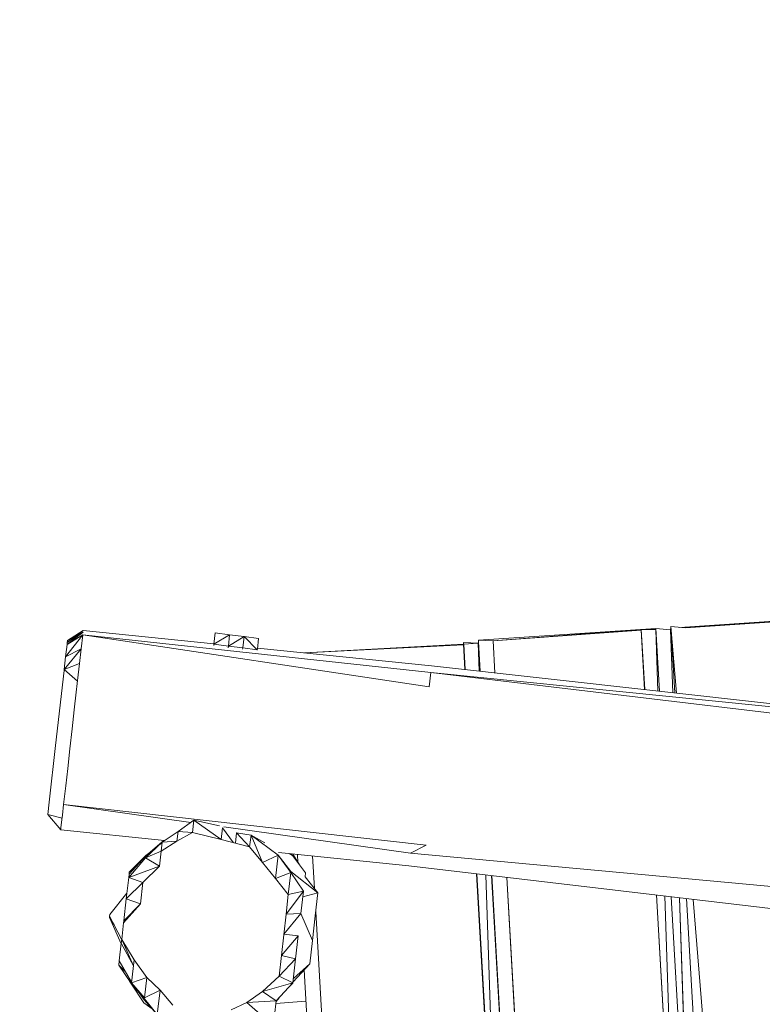
# Model space of a CAD drawing. Units: millimetres. Extents: x -14130 to 5275, y -10417 to -1333.
# Drawn here: x -8873 to -8103, y -3374 to -2353 of the extents above; entities that cross this region are included whole.
import ezdxf

# ---------------------------------------------------------------- set-up
doc = ezdxf.new("R2010")
doc.units = ezdxf.units.MM
doc.header["$MEASUREMENT"] = 0
doc.layers.add('МАФЫ НАШИ', color=7, linetype='Continuous', lineweight=25)

# ---------------------------------------------------------------- blocks, each defined once
blk = doc.blocks.new('рол78з9')
at = {"layer": 'МАФЫ НАШИ', "color": 7}
blk.add_open_spline([(16715.1, 7232.4), (16737.1, 6752.2), (16797.9, 5429.2), (19203.6, 5493.1), (20788.5, 5680.3), (21266.9, 4099.8), (22465.4, 4482.5), (22338.5, 3576.3), (24578.1, 3062.2), (26095.7, 3836.3), (27185.6, 5066.6), (28216, 5245.6), (29448.3, 5348.8), (29190.2, 4486.3), (28477.8, 4288.4), (28466.2, 3102), (28979.1, 1932.8), (30531.7, 1694), (32260.9, 1516.5), (33970.4, 2197.2), (35204.5, 3570.8), (35729.1, 5026.7), (36117.4, 6229.4), (36075.7, 7076.1), (36034.3, 7812), (36042.6, 8544.5), (35386.5, 9227.6), (34718.9, 9786.9), (33707.3, 10178.5), (32550.6, 9885.8), (31796, 9016.9), (30527.3, 8729.1), (29532.2, 9544.4), (28474.3, 9269.9), (27639.5, 8993.8), (27062.9, 9750.3), (26205.8, 9579.3), (25487.8, 10078.1), (24759, 10045.2), (23975.1, 10676.3), (22799.5, 10626.8), (21681.8, 10372.6), (20629.6, 10058.5), (20580.6, 8943), (19796.4, 8990.1), (19139.5, 8894.8), (17854, 8730.1), (17151.1, 8342.9), (16679.8, 7810.8), (16704.5, 7405.2), (16715.1, 7232.4)], degree=3, knots=[0, 0, 0, 0, 1234.060417, 3399.943514, 4334.473321, 5961.890936, 6618.580581, 7687.869293, 9079.663709, 11003.699836, 12591.641002, 13702.42258, 14682.160108, 15019.725031, 15856.797652, 16613.034969, 17999.442725, 19287.543075, 21296.221023, 23373.368453, 24784.682224, 26711.145586, 27781.618915, 28326.917057, 29128.141993, 29948.049293, 30285.292296, 31661.341015, 32554.308735, 33515.384124, 35151.433671, 35845.181617, 37338.88674, 38559.347423, 39144.780645, 39812.590964, 40994.916969, 41475.317467, 42605.06607, 43056.368835, 44439.208181, 45962.248804, 46768.315044, 47682.013992, 48400.56647, 48788.33227, 49802.168157, 50607.568155, 51255.580659, 51736.361192, 51736.361192, 51736.361192, 51736.361192], dxfattribs=at)
at = {"layer": 'МАФЫ НАШИ', "color": 7, "lineweight": 15}
for points in [[(22810.4, 9030.5), (22810.4, 9030.5), (22635.7, 9019), (22635.7, 9019)], [(22795, 9029.5), (22795, 9029.5), (22641.5, 9018.4), (22641.5, 9018.4)], [(22795, 9029), (22795, 9029), (22641.5, 9018.4), (22641.5, 9018.4)], [(22016.8, 9013.9), (22016.8, 9013.9), (22000.2, 9001.2), (22000.2, 9001.2)], [(22017.1, 9015.9), (22017.1, 9015.9), (22000.4, 9003.3), (22000.4, 9003.3)], [(22016.8, 9013.9), (22016.8, 9013.9), (22000.4, 9003.3), (22000.4, 9003.3)], [(22017.1, 9015.9), (22017.1, 9015.9), (22000.6, 9005.3), (22000.6, 9005.3)], [(22017.1, 9015.9), (22017.1, 9015.9), (22152.5, 9002.1), (22152.5, 9002.1)], [(22152.5, 9001.7), (22152.5, 9001.7), (22153.8, 9013.3), (22153.8, 9013.3)], [(22168.8, 9011.4), (22168.8, 9011.4), (22153.8, 9013.3), (22153.8, 9013.3)], [(22611, 9017.8), (22611, 9017.8), (22426.9, 9005.6), (22426.9, 9005.6)], [(22595.7, 9016.7), (22595.7, 9016.7), (22442.1, 9005.1), (22442.1, 9005.1)], [(22595.6, 9016.2), (22595.6, 9016.2), (22442.1, 9005.1), (22442.1, 9005.1)], [(22595.7, 9016.7), (22595.7, 9016.7), (22595.6, 9016.2), (22595.6, 9016.2)], [(22599.2, 8954.5), (22599.2, 8954.5), (22595.6, 9016.2), (22595.6, 9016.2)], [(22595.7, 9016.7), (22595.7, 9016.7), (22611, 9017.8), (22611, 9017.8)], [(22610.9, 9016.8), (22610.9, 9016.8), (22595.7, 9016.7), (22595.7, 9016.7)], [(22599.3, 8954.5), (22599.3, 8954.5), (22595.7, 9016.7), (22595.7, 9016.7)], [(22610.9, 9016.8), (22610.9, 9016.8), (22611, 9017.8), (22611, 9017.8)], [(22614.6, 8952.8), (22614.6, 8952.8), (22610.9, 9016.8), (22610.9, 9016.8)], [(22610.9, 9016.8), (22610.9, 9016.8), (22613, 8953), (22613, 8953)], [(22611, 9017.8), (22611, 9017.8), (22614.7, 8952.8), (22614.7, 8952.8)], [(22626.1, 9016.3), (22626.1, 9016.3), (22611, 9017.8), (22611, 9017.8)], [(22626.1, 9016.8), (22626.1, 9016.8), (22626.2, 9017.3), (22626.2, 9017.3)], [(22628.3, 8951.3), (22628.3, 8951.3), (22626.1, 9016.8), (22626.1, 9016.8)], [(22628.3, 8951.3), (22628.3, 8951.3), (22626.1, 9016.3), (22626.1, 9016.3)], [(22626.3, 9018.4), (22626.3, 9018.4), (22626.2, 9017.3), (22626.2, 9017.3)], [(22626.3, 9018.4), (22626.3, 9018.4), (22626.5, 9019.9), (22626.5, 9019.9)], [(22641.5, 9018.4), (22641.5, 9018.4), (22626.5, 9019.9), (22626.5, 9019.9)], [(22626.5, 9019.9), (22626.5, 9019.9), (22632.1, 8950.8), (22632.1, 8950.8)], [(22626.5, 9019.9), (22626.5, 9019.9), (22630.4, 8951), (22630.4, 8951)], [(22016.5, 9011.4), (22016.5, 9011.4), (21998.7, 8988.6), (21998.7, 8988.6)], [(22016.5, 9011.4), (22016.5, 9011.4), (22000.2, 9001.2), (22000.2, 9001.2)], [(22000.2, 9001.2), (22000.2, 9001.2), (22000.4, 9003.3), (22000.4, 9003.3)], [(22000.6, 9005.3), (22000.6, 9005.3), (22000.4, 9003.3), (22000.4, 9003.3)], [(22016.5, 9011.4), (22016.5, 9011.4), (22014.9, 8996.7), (22014.9, 8996.7)], [(22375.8, 8957.4), (22375.8, 8957.4), (22016.5, 9011.4), (22016.5, 9011.4)], [(22377.5, 8972.1), (22377.5, 8972.1), (22016.5, 9011.4), (22016.5, 9011.4)], [(22168.8, 9011.4), (22168.8, 9011.4), (22152.5, 9001.7), (22152.5, 9001.7)], [(22167.5, 8999.7), (22167.5, 8999.7), (22168.8, 9011.4), (22168.8, 9011.4)], [(22183.8, 9009.4), (22183.8, 9009.4), (22167.5, 8999.7), (22167.5, 8999.7)], [(22183.8, 9009.4), (22183.8, 9009.4), (22168.8, 9011.4), (22168.8, 9011.4)], [(22182.5, 8997.8), (22182.5, 8997.8), (22183.8, 9009.4), (22183.8, 9009.4)], [(22197.5, 8995.8), (22197.5, 8995.8), (22183.8, 9009.4), (22183.8, 9009.4)], [(22198.8, 9007.4), (22198.8, 9007.4), (22183.8, 9009.4), (22183.8, 9009.4)], [(22198.8, 9007.4), (22198.8, 9007.4), (22197.6, 8996.5), (22197.6, 8996.5)], [(22411.5, 9003.5), (22411.5, 9003.5), (22411.3, 9001.5), (22411.3, 9001.5)], [(22411.3, 9001.5), (22411.3, 9001.5), (22426.6, 9002.6), (22426.6, 9002.6)], [(22411.5, 9003.5), (22411.5, 9003.5), (22426.6, 9002.6), (22426.6, 9002.6)], [(22426.7, 9003.1), (22426.7, 9003.1), (22426.6, 9002.6), (22426.6, 9002.6)], [(22426.6, 9002.6), (22426.6, 9002.6), (22427.6, 8973.7), (22427.6, 8973.7)], [(22428.4, 8973.6), (22428.4, 8973.6), (22426.7, 9003.1), (22426.7, 9003.1)], [(22426.9, 9005.6), (22426.9, 9005.6), (22426.8, 9004.6), (22426.8, 9004.6)], [(22426.8, 9004.1), (22426.8, 9004.1), (22426.8, 9004.6), (22426.8, 9004.6)], [(22428.5, 8973.5), (22428.5, 8973.5), (22426.8, 9004.1), (22426.8, 9004.1)], [(22442.1, 9005.1), (22442.1, 9005.1), (22426.9, 9005.6), (22426.9, 9005.6)], [(22444, 8971.8), (22444, 8971.8), (22442.1, 9005.1), (22442.1, 9005.1)], [(22014.9, 8996.7), (22014.9, 8996.7), (21997.2, 8975.4), (21997.2, 8975.4)], [(22000.2, 9001.2), (22000.2, 9001.2), (21998.7, 8988.6), (21998.7, 8988.6)], [(22014.9, 8996.7), (22014.9, 8996.7), (21998.7, 8988.6), (21998.7, 8988.6)], [(22014.9, 8996.7), (22014.9, 8996.7), (22013.2, 8981.6), (22013.2, 8981.6)], [(22152.5, 9001.7), (22152.5, 9001.7), (22152.3, 9000.2), (22152.3, 9000.2)], [(22167.5, 8999.7), (22167.5, 8999.7), (22152.5, 9001.7), (22152.5, 9001.7)], [(22167.3, 8997.9), (22167.3, 8997.9), (22167.5, 8999.7), (22167.5, 8999.7)], [(22182.5, 8997.8), (22182.5, 8997.8), (22167.5, 8999.7), (22167.5, 8999.7)], [(22182.5, 8997.8), (22182.5, 8997.8), (22182.3, 8996.3), (22182.3, 8996.3)], [(22197.5, 8995.8), (22197.5, 8995.8), (22182.5, 8997.8), (22182.5, 8997.8)], [(22197.5, 8995.8), (22197.5, 8995.8), (22197.4, 8995.5), (22197.4, 8995.5)], [(22197.7, 8997.5), (22197.7, 8997.5), (22378.3, 8979.2), (22378.3, 8979.2)], [(22246.4, 8992.6), (22246.4, 8992.6), (22411.3, 9001.7), (22411.3, 9001.7)], [(22411.3, 9001.5), (22411.3, 9001.5), (22246.5, 8992.6), (22246.5, 8992.6)], [(22411.2, 9001), (22411.2, 9001), (22246.5, 8992.6), (22246.5, 8992.6)], [(22411.3, 9001.5), (22411.3, 9001.5), (22411.2, 9001), (22411.2, 9001)], [(22412.8, 8975.3), (22412.8, 8975.3), (22411.3, 9001.5), (22411.3, 9001.5)], [(22413.1, 8975.3), (22413.1, 8975.3), (22411.6, 9001.5), (22411.6, 9001.5)], [(22411.6, 9001.5), (22411.6, 9001.5), (22413.1, 8975.3), (22413.1, 8975.3)], [(21997.2, 8975.4), (21997.2, 8975.4), (21998.7, 8988.6), (21998.7, 8988.6)], [(21997.1, 8974.4), (21997.1, 8974.4), (21988.3, 8896.5), (21988.3, 8896.5)], [(21997.1, 8974.4), (21997.1, 8974.4), (21997.2, 8975.4), (21997.2, 8975.4)], [(22013.2, 8981.6), (22013.2, 8981.6), (21997.2, 8975.4), (21997.2, 8975.4)], [(21997.2, 8975.4), (21997.2, 8975.4), (22011.1, 8963.3), (22011.1, 8963.3)], [(22013.2, 8981.6), (22013.2, 8981.6), (22011.9, 8969.9), (22011.9, 8969.9)], [(22375.8, 8957.4), (22375.8, 8957.4), (22377.5, 8972.1), (22377.5, 8972.1)], [(22377.5, 8972.1), (22377.5, 8972.1), (22964.6, 8913.2), (22964.6, 8913.2)], [(22963.4, 8902.6), (22963.4, 8902.6), (22377.5, 8972.1), (22377.5, 8972.1)], [(22964.6, 8913.7), (22964.6, 8913.7), (22378.3, 8979.2), (22378.3, 8979.2)], [(22011.9, 8969.9), (22011.9, 8969.9), (22009.8, 8951.7), (22009.8, 8951.7)], [(22009.8, 8951.7), (22009.8, 8951.7), (22007.7, 8933.5), (22007.7, 8933.5)], [(22007.7, 8933.5), (22007.7, 8933.5), (22005.5, 8913.8), (22005.5, 8913.8)], [(22005.5, 8913.8), (22005.5, 8913.8), (22003.2, 8893), (22003.2, 8893)], [(21981.7, 8837.9), (21981.7, 8837.9), (21988.3, 8896.5), (21988.3, 8896.5)], [(22003.2, 8893), (22003.2, 8893), (22000.9, 8872.8), (22000.9, 8872.8)], [(22000.9, 8872.8), (22000.9, 8872.8), (21998.8, 8854.6), (21998.8, 8854.6)], [(21998.8, 8854.6), (21998.8, 8854.6), (21996.6, 8835.4), (21996.6, 8835.4)], [(21980.3, 8825.2), (21980.3, 8825.2), (21981.7, 8837.9), (21981.7, 8837.9)], [(21995.4, 8824.3), (21995.4, 8824.3), (21996.6, 8835.4), (21996.6, 8835.4)], [(21996.6, 8835.4), (21996.6, 8835.4), (22372.5, 8793.1), (22372.5, 8793.1)], [(22128.6, 8816.9), (22128.6, 8816.9), (21996.6, 8835.4), (21996.6, 8835.4)], [(21980.3, 8825.2), (21980.3, 8825.2), (21995, 8821.2), (21995, 8821.2)], [(21980.3, 8825.2), (21980.3, 8825.2), (21993.7, 8809.1), (21993.7, 8809.1)], [(21994.9, 8819.7), (21994.9, 8819.7), (21993.9, 8811.1), (21993.9, 8811.1)], [(21995.4, 8824.3), (21995.4, 8824.3), (21994.9, 8819.7), (21994.9, 8819.7)], [(22115.3, 8807.4), (22115.3, 8807.4), (22131.8, 8819.1), (22131.8, 8819.1)], [(22131.8, 8819.1), (22131.8, 8819.1), (22130.4, 8806.5), (22130.4, 8806.5)], [(22131.8, 8819.1), (22131.8, 8819.1), (22158.3, 8813.3), (22158.3, 8813.3)], [(22160, 8799), (22160, 8799), (22131.8, 8819.1), (22131.8, 8819.1)], [(21993.9, 8811.1), (21993.9, 8811.1), (21993.7, 8809.1), (21993.7, 8809.1)], [(21993.7, 8809.1), (21993.7, 8809.1), (22101.3, 8798), (22101.3, 8798)], [(22160, 8799), (22160, 8799), (22161.4, 8811.1), (22161.4, 8811.1)], [(22172.9, 8795.7), (22172.9, 8795.7), (22161.4, 8811.1), (22161.4, 8811.1)], [(22356.3, 8784.9), (22356.3, 8784.9), (22162.8, 8812.1), (22162.8, 8812.1)], [(22098.8, 8796.3), (22098.8, 8796.3), (22115.3, 8807.4), (22115.3, 8807.4)], [(22098.8, 8796.8), (22098.8, 8796.8), (22100.6, 8798), (22100.6, 8798)], [(22115.3, 8807.4), (22115.3, 8807.4), (22114.1, 8797.3), (22114.1, 8797.3)], [(22130.4, 8806.5), (22130.4, 8806.5), (22114.1, 8797.3), (22114.1, 8797.3)], [(22130.4, 8806.5), (22130.4, 8806.5), (22115.3, 8807.4), (22115.3, 8807.4)], [(22160, 8799), (22160, 8799), (22130.4, 8806.5), (22130.4, 8806.5)], [(22189.6, 8791.5), (22189.6, 8791.5), (22160, 8799), (22160, 8799)], [(22176, 8806.1), (22176, 8806.1), (22174.8, 8795.2), (22174.8, 8795.2)], [(22176, 8806.1), (22176, 8806.1), (22191, 8803.6), (22191, 8803.6)], [(22189.6, 8791.5), (22189.6, 8791.5), (22176, 8806.1), (22176, 8806.1)], [(22191, 8803.6), (22191, 8803.6), (22189.6, 8791.5), (22189.6, 8791.5)], [(22205.3, 8795.6), (22205.3, 8795.6), (22191, 8803.6), (22191, 8803.6)], [(22191, 8803.6), (22191, 8803.6), (22219.1, 8783), (22219.1, 8783)], [(22203, 8775.4), (22203, 8775.4), (22191, 8803.6), (22191, 8803.6)], [(22098.8, 8796.3), (22098.8, 8796.3), (22081.7, 8780), (22081.7, 8780)], [(22081.9, 8782.1), (22081.9, 8782.1), (22098.8, 8796.8), (22098.8, 8796.8)], [(22081.9, 8781.6), (22081.9, 8781.6), (22098.8, 8796.3), (22098.8, 8796.3)], [(22114.1, 8797.3), (22114.1, 8797.3), (22097.7, 8787.2), (22097.7, 8787.2)], [(22098.8, 8796.3), (22098.8, 8796.3), (22097.7, 8787.2), (22097.7, 8787.2)], [(22098.8, 8796.3), (22098.8, 8796.3), (22101.2, 8798), (22101.2, 8798)], [(22114.1, 8797.3), (22114.1, 8797.3), (22098.8, 8796.3), (22098.8, 8796.3)], [(22203, 8775.4), (22203, 8775.4), (22189.6, 8791.5), (22189.6, 8791.5)], [(22356.3, 8784.9), (22356.3, 8784.9), (22372.5, 8793.1), (22372.5, 8793.1)], [(22081.7, 8780), (22081.7, 8780), (22064.2, 8759.8), (22064.2, 8759.8)], [(22081.9, 8782.1), (22081.9, 8782.1), (22064.6, 8763.3), (22064.6, 8763.3)], [(22064.8, 8765.3), (22064.8, 8765.3), (22082, 8782.6), (22082, 8782.6)], [(22097.7, 8787.2), (22097.7, 8787.2), (22081.7, 8780), (22081.7, 8780)], [(22081.9, 8781.6), (22081.9, 8781.6), (22081.7, 8780), (22081.7, 8780)], [(22081.7, 8780), (22081.7, 8780), (22096, 8771.5), (22096, 8771.5)], [(22082, 8782.6), (22082, 8782.6), (22081.9, 8782.1), (22081.9, 8782.1)], [(22081.9, 8782.1), (22081.9, 8782.1), (22081.9, 8781.6), (22081.9, 8781.6)], [(22084.8, 8784.5), (22084.8, 8784.5), (22082, 8782.6), (22082, 8782.6)], [(22097.7, 8787.2), (22097.7, 8787.2), (22096, 8771.5), (22096, 8771.5)], [(22219.1, 8783), (22219.1, 8783), (22203, 8775.4), (22203, 8775.4)], [(22216.3, 8758.7), (22216.3, 8758.7), (22219.1, 8783), (22219.1, 8783)], [(22219.1, 8783), (22219.1, 8783), (22232.4, 8765.8), (22232.4, 8765.8)], [(22232.2, 8764.8), (22232.2, 8764.8), (22219.1, 8783), (22219.1, 8783)], [(22219.6, 8785.7), (22219.6, 8785.7), (22354.8, 8771.8), (22354.8, 8771.8)], [(22230.7, 8784.6), (22230.7, 8784.6), (22234.2, 8782.5), (22234.2, 8782.5)], [(22234.1, 8784.3), (22234.1, 8784.3), (22234.4, 8784), (22234.4, 8784)], [(22234.2, 8782.5), (22234.2, 8782.5), (22247.4, 8764.4), (22247.4, 8764.4)], [(22240.8, 8773.5), (22240.8, 8773.5), (22234.4, 8784), (22234.4, 8784)], [(22239.7, 8775.3), (22239.7, 8775.3), (22239.2, 8783.7), (22239.2, 8783.7)], [(22254.7, 8782.1), (22254.7, 8782.1), (22256.7, 8748.2), (22256.7, 8748.2)], [(22356.3, 8784.9), (22356.3, 8784.9), (22943.9, 8730.6), (22943.9, 8730.6)], [(22096, 8771.5), (22096, 8771.5), (22064.2, 8759.8), (22064.2, 8759.8)], [(22071.5, 8770.8), (22071.5, 8770.8), (22064.8, 8765.3), (22064.8, 8765.3)], [(22096, 8771.5), (22096, 8771.5), (22078.9, 8754.7), (22078.9, 8754.7)], [(22216.3, 8758.7), (22216.3, 8758.7), (22203, 8775.4), (22203, 8775.4)], [(22940.8, 8702.8), (22940.8, 8702.8), (22354.8, 8771.8), (22354.8, 8771.8)], [(22061.7, 8737.5), (22061.7, 8737.5), (22064.2, 8759.8), (22064.2, 8759.8)], [(22064.2, 8759.8), (22064.2, 8759.8), (22064.6, 8763.3), (22064.6, 8763.3)], [(22064.2, 8759.8), (22064.2, 8759.8), (22078.9, 8754.7), (22078.9, 8754.7)], [(22064.8, 8765.3), (22064.8, 8765.3), (22064.6, 8763.3), (22064.6, 8763.3)], [(22232.2, 8764.8), (22232.2, 8764.8), (22216.3, 8758.7), (22216.3, 8758.7)], [(22229.7, 8742.1), (22229.7, 8742.1), (22216.3, 8758.7), (22216.3, 8758.7)], [(22229.7, 8742.1), (22229.7, 8742.1), (22232.2, 8764.8), (22232.2, 8764.8)], [(22232.2, 8764.8), (22232.2, 8764.8), (22232.4, 8765.8), (22232.4, 8765.8)], [(22232.2, 8764.8), (22232.2, 8764.8), (22245.3, 8745.7), (22245.3, 8745.7)], [(22232.4, 8765.8), (22232.4, 8765.8), (22260.3, 8743.7), (22260.3, 8743.7)], [(22234.1, 8762.1), (22234.1, 8762.1), (22232.4, 8765.8), (22232.4, 8765.8)], [(22247.4, 8764.4), (22247.4, 8764.4), (22247, 8760.3), (22247, 8760.3)], [(22260.3, 8743.7), (22260.3, 8743.7), (22247, 8760.3), (22247, 8760.3)], [(22447.1, 8376.7), (22447.1, 8376.7), (22424.9, 8763.5), (22424.9, 8763.5)], [(22425.1, 8763.5), (22425.1, 8763.5), (22447.1, 8376.7), (22447.1, 8376.7)], [(22447.3, 8378.2), (22447.3, 8378.2), (22425.2, 8763.5), (22425.2, 8763.5)], [(22434.6, 8762.4), (22434.6, 8762.4), (22447.3, 8378.2), (22447.3, 8378.2)], [(22462.5, 8377.8), (22462.5, 8377.8), (22440.5, 8761.7), (22440.5, 8761.7)], [(22462.6, 8378.8), (22462.6, 8378.8), (22440.7, 8761.7), (22440.7, 8761.7)], [(22478, 8380.3), (22478, 8380.3), (22456.2, 8759.9), (22456.2, 8759.9)], [(22456.2, 8759.9), (22456.2, 8759.9), (22477.9, 8379.8), (22477.9, 8379.8)], [(22078.9, 8754.7), (22078.9, 8754.7), (22061.7, 8737.5), (22061.7, 8737.5)], [(22078.9, 8754.7), (22078.9, 8754.7), (22076.3, 8732.5), (22076.3, 8732.5)], [(22044.6, 8721.3), (22044.6, 8721.3), (22062.4, 8743.6), (22062.4, 8743.6)], [(22059.1, 8714.7), (22059.1, 8714.7), (22061.7, 8737.5), (22061.7, 8737.5)], [(22061.7, 8737.5), (22061.7, 8737.5), (22076.3, 8732.5), (22076.3, 8732.5)], [(22227.4, 8721.8), (22227.4, 8721.8), (22245.3, 8745.7), (22245.3, 8745.7)], [(22227.4, 8721.8), (22227.4, 8721.8), (22229.7, 8742.1), (22229.7, 8742.1)], [(22245.3, 8745.7), (22245.3, 8745.7), (22229.7, 8742.1), (22229.7, 8742.1)], [(22245.3, 8745.7), (22245.3, 8745.7), (22242.7, 8722.4), (22242.7, 8722.4)], [(22244.6, 8739.6), (22244.6, 8739.6), (22260.3, 8743.7), (22260.3, 8743.7)], [(22260.3, 8743.7), (22260.3, 8743.7), (22257.6, 8719.9), (22257.6, 8719.9)], [(22611.4, 8741.6), (22611.4, 8741.6), (22631.5, 8391.4), (22631.5, 8391.4)], [(22648.6, 8093.5), (22648.6, 8093.5), (22611.4, 8741.6), (22611.4, 8741.6)], [(22631.6, 8391.9), (22631.6, 8391.9), (22611.5, 8741.6), (22611.5, 8741.6)], [(22620, 8740.6), (22620, 8740.6), (22631.6, 8391.9), (22631.6, 8391.9)], [(22646.7, 8391.5), (22646.7, 8391.5), (22626.8, 8739.8), (22626.8, 8739.8)], [(22626.9, 8739.8), (22626.9, 8739.8), (22646.7, 8391.5), (22646.7, 8391.5)], [(22646.9, 8393), (22646.9, 8393), (22635.4, 8738.8), (22635.4, 8738.8)], [(22647, 8393.5), (22647, 8393.5), (22635.4, 8738.8), (22635.4, 8738.8)], [(22642.7, 8737.9), (22642.7, 8737.9), (22662.4, 8395.1), (22662.4, 8395.1)], [(22649.4, 8737.1), (22649.4, 8737.1), (22677.4, 8393.1), (22677.4, 8393.1)], [(22076.3, 8732.5), (22076.3, 8732.5), (22058.9, 8712.7), (22058.9, 8712.7)], [(22076.3, 8732.5), (22076.3, 8732.5), (22059.1, 8714.7), (22059.1, 8714.7)], [(22044.3, 8718.2), (22044.3, 8718.2), (22044.4, 8719.7), (22044.4, 8719.7)], [(22044.3, 8718.2), (22044.3, 8718.2), (22056.4, 8691), (22056.4, 8691)], [(22049.1, 8710.5), (22049.1, 8710.5), (22044.3, 8718.2), (22044.3, 8718.2)], [(22044.6, 8721.3), (22044.6, 8721.3), (22044.4, 8719.7), (22044.4, 8719.7)], [(22056.9, 8695), (22056.9, 8695), (22044.4, 8719.7), (22044.4, 8719.7)], [(22227.4, 8721.8), (22227.4, 8721.8), (22222.5, 8678.8), (22222.5, 8678.8)], [(22225, 8701.1), (22225, 8701.1), (22242.7, 8722.4), (22242.7, 8722.4)], [(22242.7, 8722.4), (22242.7, 8722.4), (22227.4, 8721.8), (22227.4, 8721.8)], [(22242.7, 8722.4), (22242.7, 8722.4), (22254.7, 8694.6), (22254.7, 8694.6)], [(22257.6, 8719.9), (22257.6, 8719.9), (22254.7, 8694.6), (22254.7, 8694.6)], [(22258.1, 8724.1), (22258.1, 8724.1), (22278.6, 8367.1), (22278.6, 8367.1)], [(22058.9, 8712.7), (22058.9, 8712.7), (22056.9, 8695.5), (22056.9, 8695.5)], [(22059.1, 8714.7), (22059.1, 8714.7), (22058.9, 8712.7), (22058.9, 8712.7)], [(22222.5, 8678.8), (22222.5, 8678.8), (22240, 8699.1), (22240, 8699.1)], [(22240, 8699.1), (22240, 8699.1), (22225, 8701.1), (22225, 8701.1)], [(22240, 8699.1), (22240, 8699.1), (22237.3, 8675.4), (22237.3, 8675.4)], [(22054.4, 8673.3), (22054.4, 8673.3), (22056.5, 8691.5), (22056.5, 8691.5)], [(22056.5, 8691.5), (22056.5, 8691.5), (22056.9, 8695.5), (22056.9, 8695.5)], [(22069.1, 8668.3), (22069.1, 8668.3), (22056.5, 8691.5), (22056.5, 8691.5)], [(22056.9, 8695.5), (22056.9, 8695.5), (22069.8, 8674.3), (22069.8, 8674.3)], [(22056.9, 8695.5), (22056.9, 8695.5), (22069.1, 8668.3), (22069.1, 8668.3)], [(22254.7, 8694.6), (22254.7, 8694.6), (22252, 8670.3), (22252, 8670.3)], [(22220.1, 8657.6), (22220.1, 8657.6), (22222.5, 8678.8), (22222.5, 8678.8)], [(22237.3, 8675.4), (22237.3, 8675.4), (22222.5, 8678.8), (22222.5, 8678.8)], [(22053.9, 8668.7), (22053.9, 8668.7), (22054.4, 8673.3), (22054.4, 8673.3)], [(22053.9, 8668.7), (22053.9, 8668.7), (22067, 8649.5), (22067, 8649.5)], [(22061.1, 8661.5), (22061.1, 8661.5), (22053.9, 8668.7), (22053.9, 8668.7)], [(22067.1, 8651.1), (22067.1, 8651.1), (22054.4, 8673.3), (22054.4, 8673.3)], [(22069.8, 8674.3), (22069.8, 8674.3), (22067.1, 8650.6), (22067.1, 8650.6)], [(22069.8, 8674.3), (22069.8, 8674.3), (22082.9, 8656.2), (22082.9, 8656.2)], [(22220.1, 8657.6), (22220.1, 8657.6), (22237.3, 8675.4), (22237.3, 8675.4)], [(22234.5, 8650.6), (22234.5, 8650.6), (22237.3, 8675.4), (22237.3, 8675.4)], [(22252, 8670.3), (22252, 8670.3), (22234.6, 8651.6), (22234.6, 8651.6)], [(22235, 8655.1), (22235, 8655.1), (22252, 8670.3), (22252, 8670.3)], [(22067.1, 8650.6), (22067.1, 8650.6), (22082.9, 8656.2), (22082.9, 8656.2)], [(22082.9, 8656.2), (22082.9, 8656.2), (22080.5, 8634.9), (22080.5, 8634.9)], [(22082.9, 8656.2), (22082.9, 8656.2), (22096.7, 8643.1), (22096.7, 8643.1)], [(22203, 8641.4), (22203, 8641.4), (22220.1, 8657.6), (22220.1, 8657.6)], [(22234.5, 8650.6), (22234.5, 8650.6), (22220.1, 8657.6), (22220.1, 8657.6)], [(22263.2, 8365.5), (22263.2, 8365.5), (22246.1, 8663.9), (22246.1, 8663.9)], [(22638, 8660.9), (22638, 8660.9), (22638, 8660.9), (22638, 8660.9)], [(22066.9, 8649), (22066.9, 8649), (22065.1, 8652.3), (22065.1, 8652.3)], [(22067, 8649.5), (22067, 8649.5), (22066.9, 8649), (22066.9, 8649)], [(22066.9, 8649), (22066.9, 8649), (22079.9, 8629.9), (22079.9, 8629.9)], [(22070.3, 8645.6), (22070.3, 8645.6), (22066.9, 8649), (22066.9, 8649)], [(22067.1, 8650.6), (22067.1, 8650.6), (22067, 8649.5), (22067, 8649.5)], [(22075, 8640.2), (22075, 8640.2), (22067, 8649.5), (22067, 8649.5)], [(22067.1, 8650.6), (22067.1, 8650.6), (22080.5, 8634.9), (22080.5, 8634.9)], [(22069.8, 8647.4), (22069.8, 8647.4), (22080.3, 8632.9), (22080.3, 8632.9)], [(22071.6, 8645.3), (22071.6, 8645.3), (22080.4, 8633.9), (22080.4, 8633.9)], [(22203, 8641.4), (22203, 8641.4), (22234.5, 8650.6), (22234.5, 8650.6)], [(22217.2, 8631.8), (22217.2, 8631.8), (22234.5, 8650.6), (22234.5, 8650.6)], [(22231.6, 8647.4), (22231.6, 8647.4), (22234.5, 8650.1), (22234.5, 8650.1)], [(22234.5, 8650.1), (22234.5, 8650.1), (22232.4, 8648.2), (22232.4, 8648.2)], [(22234.5, 8650.6), (22234.5, 8650.6), (22234.5, 8650.1), (22234.5, 8650.1)], [(22447.2, 8647.2), (22447.2, 8647.2), (22447, 8647.2), (22447, 8647.2)], [(22080.4, 8633.9), (22080.4, 8633.9), (22075.1, 8641.2), (22075.1, 8641.2)], [(22080.5, 8634.9), (22080.5, 8634.9), (22096.7, 8643.1), (22096.7, 8643.1)], [(22096.7, 8643.1), (22096.7, 8643.1), (22093.8, 8617.8), (22093.8, 8617.8)], [(22096.7, 8643.1), (22096.7, 8643.1), (22110.1, 8627.4), (22110.1, 8627.4)], [(22186.6, 8630.2), (22186.6, 8630.2), (22203, 8641.4), (22203, 8641.4)], [(22217.2, 8631.8), (22217.2, 8631.8), (22203, 8641.4), (22203, 8641.4)], [(22220.1, 8635), (22220.1, 8635), (22217.1, 8631.3), (22217.1, 8631.3)], [(22447.4, 8640.9), (22447.4, 8640.9), (22447.6, 8640.9), (22447.6, 8640.9)], [(22087.6, 8624.4), (22087.6, 8624.4), (22079.9, 8629.9), (22079.9, 8629.9)], [(22093.2, 8617.9), (22093.2, 8617.9), (22080.3, 8632.9), (22080.3, 8632.9)], [(22093.8, 8617.8), (22093.8, 8617.8), (22080.4, 8633.9), (22080.4, 8633.9)], [(22170.5, 8622.6), (22170.5, 8622.6), (22186.6, 8630.2), (22186.6, 8630.2)], [(22186.6, 8630.2), (22186.6, 8630.2), (22217.2, 8631.8), (22217.2, 8631.8)], [(22200.4, 8618.1), (22200.4, 8618.1), (22186.6, 8630.2), (22186.6, 8630.2)], [(22217.2, 8631.8), (22217.2, 8631.8), (22215.5, 8616.6), (22215.5, 8616.6)], [(22216.9, 8629.2), (22216.9, 8629.2), (22247.9, 8631.7), (22247.9, 8631.7)]]:
    blk.add_open_spline(points, degree=3, dxfattribs=at)

msp = doc.modelspace()

# ---------------------------------------------------------------- block references
at = {"layer": 'МАФЫ НАШИ'}
msp.add_blockref('рол78з9', (-30824.3, -12002.1), dxfattribs=at)

doc.saveas('drawing.dxf')
